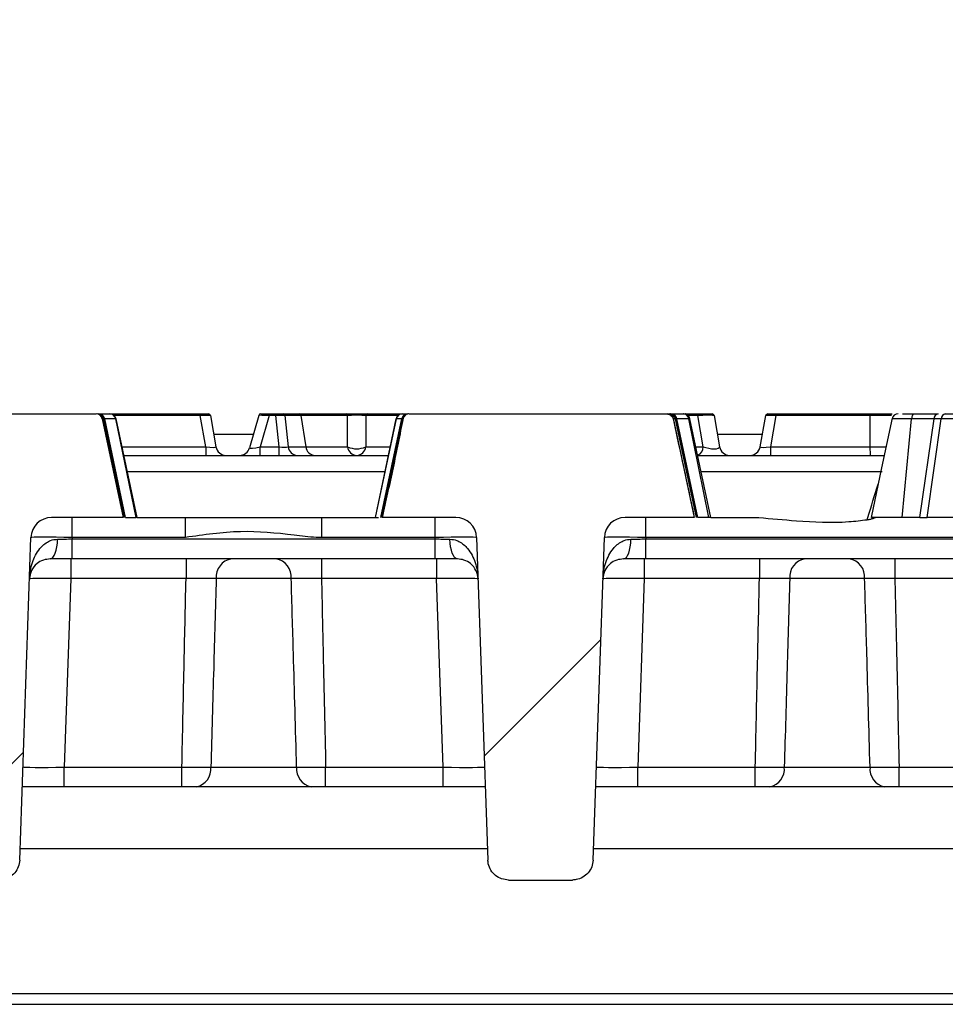
# Model space of a CAD drawing. Units: millimetres. Extents: x 75 to 2075, y 25 to 1460.
# Drawn here: x 393 to 438, y 1235 to 1282 of the extents above; entities that cross this region are included whole.
import ezdxf

# ---------------------------------------------------------------- set-up
doc = ezdxf.new("R2010")
doc.units = ezdxf.units.MM
doc.header["$LTSCALE"] = 5
doc.linetypes.add('SLD-Сплошная', pattern=[0])
doc.layers.add('FORMAT', color=7, linetype='SLD-Сплошная')
doc.styles.add('SLDTEXTSTYLE0', font='calibri.ttf')
doc.styles.add('SLDTEXTSTYLE4', font='calibrii.ttf')
doc.dimstyles.new('SLDDIMSTYLE0', dxfattribs={"dimtxt": 18.520833, "dimasz": 16.51, "dimexe": 0, "dimexo": 0.0625, "dimgap": 4.630208, "dimtad": 2, "dimdec": 0, "dimrnd": 1e-09, "dimzin": 12, "dimdsep": 46, "dimtxsty": 'SLDTEXTSTYLE4', "dimsah": 1, "dimcen": 0.09, "dimadec": 0, "dimazin": 3, "dimtfac": 1, "dimtdec": 0, "dimtofl": 0, "dimtmove": 0, "dimatfit": 3, "dimfxl": 1, "dimfrac": 2, "dimtolj": 1, "dimtzin": 12, "dimarcsym": 0})

# ---------------------------------------------------------------- blocks, each defined once
blk = doc.blocks.new('_D_3')
at = {"layer": 'FORMAT', "transparency": 16777216}
for p, q in [((210.082, 1234.504), (210.082, 1319.841)), ((1210.082, 1234.504), (1210.082, 1319.841)), ((210.082, 1314.841), (1210.082, 1314.841))]:
    blk.add_line(p, q, dxfattribs=at)
for points in [[(210.082, 1314.841), (226.592, 1312.301), (226.592, 1317.381)], [(1210.082, 1314.841), (1193.572, 1317.381), (1193.572, 1312.301)]]:
    blk.add_solid(points, dxfattribs=at)
at = {"layer": 'FORMAT', "transparency": 16777216, "insert": (685.044, 1339.535), "char_height": 18.5208, "attachment_point": 1, "style": 'SLDTEXTSTYLE0'}
blk.add_mtext('1000', dxfattribs=at)

msp = doc.modelspace()

# ---------------------------------------------------------------- hatches: boundary and pattern name
at = {"layer": 'FORMAT', "linetype": 'SLD-Сплошная', "lineweight": 18}
h = msp.add_hatch(dxfattribs=at)
h.set_pattern_fill('ANSI31', color=256, scale=5, style=0)
edge = h.paths.add_edge_path(flags=0)
edge.add_line((398.375, 1258.004), (397.363, 1262.767))
edge.add_arc((397.07, 1262.704), 0.3, 12, 90)
edge.add_line((397.07, 1263.004), (389.925, 1263.004))
edge.add_spline(control_points=[(389.925, 1263.004), (389.889, 1263.004), (389.853, 1262.998), (389.819, 1262.986), (389.787, 1262.974), (389.757, 1262.957), (389.731, 1262.936), (389.706, 1262.914), (389.683, 1262.889), (389.666, 1262.86), (389.648, 1262.831), (389.635, 1262.8), (389.628, 1262.767)], knot_values=[0, 0, 0, 0, 0.000108, 0.000108, 0.000108, 0.000208, 0.000208, 0.000208, 0.000308, 0.000308, 0.000308, 0.000409, 0.000409, 0.000409, 0.000409], weights=[1, 1, 1, 1, 1, 1, 1, 1, 1, 1, 1, 1, 1], degree=3, periodic=0)
edge.add_spline(control_points=[(389.628, 1262.767), (389.531, 1262.311), (389.433, 1261.856), (389.336, 1261.4)], knot_values=[0.000012, 0.000012, 0.000012, 0.000012, 0.001409, 0.001409, 0.001409, 0.001409], weights=[1, 1, 1, 1], degree=3, periodic=0)
edge.add_spline(control_points=[(389.336, 1261.4), (389.324, 1261.346), (389.303, 1261.292), (389.274, 1261.245), (389.245, 1261.197), (389.207, 1261.154), (389.164, 1261.118), (389.12, 1261.083), (389.07, 1261.054), (389.018, 1261.035), (388.963, 1261.015), (388.904, 1261.004), (388.845, 1261.004)], knot_values=[0, 0, 0, 0, 0.000168, 0.000168, 0.000168, 0.000335, 0.000335, 0.000335, 0.000504, 0.000504, 0.000504, 0.000679, 0.000679, 0.000679, 0.000679], weights=[1, 1, 1, 1, 1, 1, 1, 1, 1, 1, 1, 1, 1], degree=3, periodic=0)
edge.add_line((388.845, 1261.004), (386.429, 1261.004))
edge.add_arc((386.429, 1260.004), 1, 90, 168)
edge.add_line((385.451, 1260.212), (384.982, 1258.004))
edge.add_line((384.982, 1258.004), (386.746, 1258.004))
edge.add_arc((386.746, 1257.004), 1, 2, 90, ccw=False)
edge.add_line((387.745, 1257.039), (388.289, 1241.47))
edge.add_spline(control_points=[(388.289, 1241.47), (388.291, 1241.408), (388.299, 1241.345), (388.313, 1241.285), (388.337, 1241.176), (388.381, 1241.069), (388.441, 1240.974), (388.5, 1240.879), (388.576, 1240.794), (388.664, 1240.724), (388.751, 1240.654), (388.852, 1240.598), (388.958, 1240.561), (389.063, 1240.524), (389.177, 1240.504), (389.289, 1240.504)], knot_values=[0, 0, 0, 0, 0.000186, 0.000186, 0.000186, 0.000525, 0.000525, 0.000525, 0.000864, 0.000864, 0.000864, 0.001204, 0.001204, 0.001204, 0.001543, 0.001543, 0.001543, 0.001543], weights=[1, 1, 1, 1, 1, 1, 1, 1, 1, 1, 1, 1, 1, 1, 1, 1], degree=3, periodic=0)
edge.add_line((389.289, 1240.504), (392.375, 1240.504))
edge.add_spline(control_points=[(392.375, 1240.504), (392.437, 1240.504), (392.499, 1240.51), (392.56, 1240.522), (392.67, 1240.543), (392.778, 1240.583), (392.875, 1240.639), (392.972, 1240.694), (393.06, 1240.768), (393.133, 1240.853), (393.206, 1240.938), (393.265, 1241.036), (393.306, 1241.141), (393.347, 1241.245), (393.37, 1241.358), (393.374, 1241.47)], knot_values=[0, 0, 0, 0, 0.000186, 0.000186, 0.000186, 0.000525, 0.000525, 0.000525, 0.000864, 0.000864, 0.000864, 0.001204, 0.001204, 0.001204, 0.001543, 0.001543, 0.001543, 0.001543], weights=[1, 1, 1, 1, 1, 1, 1, 1, 1, 1, 1, 1, 1, 1, 1, 1], degree=3, periodic=0)
edge.add_line((393.374, 1241.47), (393.918, 1257.039))
edge.add_arc((394.917, 1257.004), 1, 90, 178, ccw=False)
edge.add_line((394.917, 1258.004), (398.375, 1258.004))
h = msp.add_hatch(dxfattribs=at)
h.set_pattern_fill('ANSI31', color=256, scale=5, style=0)
edge = h.paths.add_edge_path(flags=0)
edge.add_line((422.617, 1258.004), (425.964, 1258.004))
edge.add_spline(control_points=[(425.964, 1258.004), (425.758, 1258.972), (425.55, 1259.939), (425.342, 1260.907), (425.208, 1261.527), (425.074, 1262.147), (424.939, 1262.767)], knot_values=[0, 0, 0, 0, 0.002968, 0.002968, 0.002968, 0.004872, 0.004872, 0.004872, 0.004872], weights=[1, 1, 1, 1, 1, 1, 1], degree=3, periodic=0)
edge.add_spline(control_points=[(424.939, 1262.767), (424.932, 1262.798), (424.92, 1262.827), (424.904, 1262.854), (424.887, 1262.884), (424.863, 1262.912), (424.836, 1262.934), (424.808, 1262.957), (424.775, 1262.975), (424.741, 1262.987), (424.707, 1262.998), (424.67, 1263.004), (424.634, 1263.004)], knot_values=[0, 0, 0, 0, 0.000094, 0.000094, 0.000094, 0.000199, 0.000199, 0.000199, 0.000308, 0.000308, 0.000308, 0.000417, 0.000417, 0.000417, 0.000417], weights=[1, 1, 1, 1, 1, 1, 1, 1, 1, 1, 1, 1, 1], degree=3, periodic=0)
edge.add_line((424.634, 1263.004), (412.188, 1263.004))
edge.add_spline(control_points=[(412.188, 1263.004), (412.153, 1263.004), (412.118, 1262.998), (412.086, 1262.986), (412.054, 1262.975), (412.024, 1262.958), (411.998, 1262.936), (411.972, 1262.915), (411.949, 1262.889), (411.932, 1262.86), (411.915, 1262.832), (411.902, 1262.8), (411.895, 1262.767)], knot_values=[0, 0, 0, 0, 0.000104, 0.000104, 0.000104, 0.000205, 0.000205, 0.000205, 0.000306, 0.000306, 0.000306, 0.000406, 0.000406, 0.000406, 0.000406], weights=[1, 1, 1, 1, 1, 1, 1, 1, 1, 1, 1, 1, 1], degree=3, periodic=0)
edge.add_spline(control_points=[(411.895, 1262.767), (411.706, 1261.877), (411.517, 1260.988), (411.327, 1260.098), (411.179, 1259.4), (411.031, 1258.702), (410.882, 1258.004)], knot_values=[0.000029, 0.000029, 0.000029, 0.000029, 0.002758, 0.002758, 0.002758, 0.004898, 0.004898, 0.004898, 0.004898], weights=[1, 1, 1, 1, 1, 1, 1], degree=3, periodic=0)
edge.add_line((410.882, 1258.004), (414.446, 1258.004))
edge.add_arc((414.446, 1257.004), 1, 2, 90, ccw=False)
edge.add_line((415.445, 1257.039), (415.989, 1241.47))
edge.add_spline(control_points=[(415.989, 1241.47), (415.991, 1241.408), (415.999, 1241.345), (416.013, 1241.285), (416.037, 1241.176), (416.081, 1241.069), (416.141, 1240.974), (416.2, 1240.879), (416.276, 1240.794), (416.364, 1240.724), (416.451, 1240.654), (416.552, 1240.598), (416.658, 1240.561), (416.763, 1240.524), (416.877, 1240.504), (416.989, 1240.504)], knot_values=[0, 0, 0, 0, 0.000186, 0.000186, 0.000186, 0.000525, 0.000525, 0.000525, 0.000864, 0.000864, 0.000864, 0.001204, 0.001204, 0.001204, 0.001543, 0.001543, 0.001543, 0.001543], weights=[1, 1, 1, 1, 1, 1, 1, 1, 1, 1, 1, 1, 1, 1, 1, 1], degree=3, periodic=0)
edge.add_line((416.989, 1240.504), (420.075, 1240.504))
edge.add_spline(control_points=[(420.075, 1240.504), (420.137, 1240.504), (420.199, 1240.51), (420.26, 1240.522), (420.37, 1240.543), (420.478, 1240.583), (420.575, 1240.639), (420.672, 1240.694), (420.76, 1240.768), (420.833, 1240.853), (420.906, 1240.938), (420.965, 1241.036), (421.006, 1241.141), (421.047, 1241.245), (421.07, 1241.358), (421.074, 1241.47)], knot_values=[0, 0, 0, 0, 0.000186, 0.000186, 0.000186, 0.000525, 0.000525, 0.000525, 0.000864, 0.000864, 0.000864, 0.001204, 0.001204, 0.001204, 0.001543, 0.001543, 0.001543, 0.001543], weights=[1, 1, 1, 1, 1, 1, 1, 1, 1, 1, 1, 1, 1, 1, 1, 1], degree=3, periodic=0)
edge.add_line((421.074, 1241.47), (421.618, 1257.039))
edge.add_arc((422.617, 1257.004), 1, 90, 178, ccw=False)

# ---------------------------------------------------------------- linework, layer by layer
at = {"color": 7, "linetype": 'SLD-Сплошная', "lineweight": 25}
for p, q in [((389.925, 1263.004), (397.07, 1263.004)), ((397.193, 1263.004), (397.724, 1263.004)), ((397.724, 1263.004), (397.737, 1263.004)), ((397.737, 1263.004), (402.095, 1263.004)), ((402.095, 1262.922), (397.943, 1262.922)), ((402.095, 1262.922), (402.095, 1263.004)), ((402.095, 1263.004), (402.489, 1263.004)), ((402.36, 1261.418), (402.095, 1262.922)), ((402.587, 1262.922), (402.853, 1261.418)), ((404.927, 1262.932), (404.476, 1261.366)), ((405.419, 1262.922), (404.986, 1261.418)), ((405.023, 1263.004), (405.419, 1263.004)), ((405.419, 1262.922), (405.419, 1263.004)), ((405.419, 1263.004), (405.747, 1263.004)), ((405.747, 1262.922), (405.419, 1262.922)), ((405.747, 1262.922), (405.747, 1263.004)), ((405.747, 1263.004), (406.098, 1263.004)), ((405.909, 1261.418), (405.747, 1262.922)), ((406.098, 1263.004), (406.868, 1263.004)), ((406.185, 1262.922), (406.348, 1261.418)), ((406.956, 1262.922), (406.185, 1262.922)), ((406.868, 1263.004), (409.126, 1263.004)), ((406.956, 1262.922), (407.192, 1261.418)), ((409.214, 1262.922), (406.956, 1262.922)), ((409.126, 1263.004), (410.18, 1263.004)), ((409.214, 1261.418), (409.214, 1262.922)), ((410.092, 1262.922), (410.092, 1261.418)), ((411.645, 1262.922), (410.092, 1262.922)), ((410.18, 1263.004), (411.852, 1263.004)), ((411.852, 1263.004), (411.858, 1263.004)), ((411.858, 1263.004), (412.127, 1263.004)), ((412.188, 1263.004), (424.634, 1263.004)), ((424.901, 1263.004), (425.42, 1263.004)), ((425.42, 1263.004), (425.458, 1263.004)), ((425.458, 1263.004), (425.537, 1263.004)), ((425.537, 1263.004), (426.187, 1263.004)), ((426.128, 1262.922), (425.665, 1262.922)), ((426.393, 1261.418), (426.128, 1262.922)), ((426.187, 1263.004), (426.819, 1263.004)), ((426.918, 1262.922), (427.183, 1261.418)), ((429.146, 1261.418), (429.412, 1262.922)), ((429.51, 1263.004), (429.904, 1263.004)), ((429.904, 1262.922), (429.639, 1261.418)), ((429.904, 1262.922), (429.904, 1263.004)), ((429.904, 1263.004), (434.445, 1263.004)), ((434.446, 1262.922), (429.904, 1262.922)), ((397.363, 1262.767), (398.375, 1258.004)), ((397.482, 1262.767), (397.432, 1262.767)), ((398.478, 1258.004), (397.482, 1262.767)), ((398.013, 1262.767), (397.482, 1262.767)), ((399.009, 1258.004), (398.013, 1262.767)), ((398.03, 1262.767), (398.013, 1262.767)), ((399.042, 1258.004), (398.03, 1262.767)), ((411.558, 1262.767), (410.546, 1258.004)), ((410.561, 1258.004), (411.566, 1262.767)), ((410.821, 1258.004), (411.833, 1262.767)), ((411.862, 1262.795), (410.843, 1258.004)), ((411.336, 1260.371), (411.846, 1262.767)), ((411.566, 1262.767), (411.558, 1262.767)), ((411.833, 1262.767), (411.566, 1262.767)), ((411.892, 1262.767), (411.891, 1262.767)), ((411.895, 1262.767), (411.892, 1262.767)), ((425.975, 1258.004), (424.958, 1262.795)), ((425.311, 1261.548), (425.052, 1262.767)), ((426.069, 1258.004), (425.057, 1262.767)), ((425.12, 1262.767), (425.057, 1262.767)), ((426.132, 1258.004), (425.12, 1262.767)), ((425.698, 1262.767), (425.12, 1262.767)), ((426.659, 1258.004), (425.698, 1262.767)), ((425.751, 1262.767), (425.698, 1262.767)), ((426.764, 1258.004), (425.751, 1262.767)), ((436.008, 1258.004), (436.458, 1262.767)), ((436.858, 1258.004), (437.543, 1262.767)), ((437.21, 1258.004), (437.892, 1262.767)), ((437.892, 1262.767), (437.543, 1262.767)), ((404.66, 1262.004), (402.749, 1262.004)), ((429.25, 1262.004), (427.079, 1262.004)), ((426.064, 1258.004), (425.311, 1261.548)), ((398.317, 1261.418), (402.36, 1261.418)), ((398.405, 1261.004), (411.184, 1261.004)), ((402.36, 1261.418), (402.36, 1261.004)), ((404.986, 1261.004), (404.986, 1261.418)), ((404.986, 1261.418), (405.909, 1261.418)), ((405.909, 1261.004), (405.909, 1261.418)), ((406.348, 1261.418), (407.192, 1261.418)), ((407.192, 1261.418), (409.214, 1261.418)), ((410.092, 1261.418), (411.272, 1261.418)), ((426.038, 1261.418), (426.393, 1261.418)), ((426.095, 1261.004), (435.175, 1261.004)), ((429.639, 1261.418), (429.639, 1261.004)), ((429.639, 1261.418), (434.45, 1261.418)), ((411.015, 1260.212), (398.573, 1260.212)), ((410.833, 1258.004), (411.336, 1260.371)), ((435.032, 1260.212), (426.294, 1260.212)), ((398.375, 1258.004), (394.917, 1258.004)), ((395.916, 1257.039), (395.916, 1258.004)), ((398.478, 1258.004), (399.009, 1258.004)), ((399.042, 1258.004), (399.009, 1258.004)), ((399.042, 1258.004), (401.386, 1258.004)), ((401.386, 1258.004), (407.978, 1258.004)), ((401.386, 1257.039), (401.386, 1258.004)), ((407.978, 1258.004), (410.546, 1258.004)), ((407.978, 1257.039), (407.978, 1258.004)), ((410.546, 1258.004), (410.561, 1258.004)), ((410.561, 1258.004), (410.701, 1258.004)), ((414.446, 1258.004), (410.882, 1258.004)), ((413.447, 1257.039), (413.447, 1258.004)), ((425.964, 1258.004), (422.617, 1258.004)), ((423.616, 1257.039), (423.616, 1258.004)), ((426.659, 1258.004), (426.132, 1258.004)), ((426.764, 1258.004), (426.659, 1258.004)), ((426.764, 1258.004), (429.086, 1258.004)), ((436.858, 1258.004), (437.21, 1258.004)), ((393.374, 1241.47), (393.918, 1257.039)), ((395.916, 1257.039), (395.914, 1256.97)), ((395.914, 1256.97), (413.449, 1256.97)), ((395.914, 1256.004), (395.914, 1256.97)), ((401.386, 1257.039), (395.916, 1257.039)), ((413.447, 1257.039), (407.978, 1257.039)), ((413.449, 1256.97), (413.447, 1257.039)), ((413.449, 1256.004), (413.449, 1256.97)), ((415.445, 1257.039), (415.989, 1241.47)), ((421.074, 1241.47), (421.618, 1257.039)), ((423.616, 1257.039), (423.614, 1256.97)), ((423.614, 1256.004), (423.614, 1256.97)), ((423.614, 1256.97), (441.149, 1256.97)), ((441.147, 1257.039), (423.616, 1257.039)), ((395.914, 1256.004), (394.847, 1256.004)), ((395.846, 1256.004), (395.846, 1255.057)), ((413.449, 1256.004), (395.914, 1256.004)), ((401.41, 1256.004), (401.41, 1255.057)), ((407.953, 1256.004), (407.953, 1255.057)), ((414.516, 1256.004), (413.449, 1256.004)), ((413.517, 1256.004), (413.517, 1255.057)), ((423.614, 1256.004), (422.547, 1256.004)), ((423.546, 1256.004), (423.546, 1255.057)), ((441.149, 1256.004), (423.614, 1256.004)), ((429.11, 1256.004), (429.11, 1255.057)), ((435.653, 1256.004), (435.653, 1255.057)), ((395.846, 1255.057), (395.528, 1245.952)), ((401.41, 1255.057), (395.846, 1255.057)), ((406.491, 1255.057), (402.872, 1255.057)), ((413.517, 1255.057), (407.953, 1255.057)), ((413.835, 1245.952), (413.517, 1255.057)), ((423.546, 1255.057), (423.228, 1245.952)), ((429.11, 1255.057), (423.546, 1255.057)), ((434.191, 1255.057), (430.572, 1255.057)), ((441.217, 1255.057), (435.653, 1255.057)), ((395.528, 1245.004), (395.528, 1245.952)), ((395.528, 1245.952), (401.209, 1245.952)), ((401.209, 1245.004), (401.209, 1245.952)), ((402.611, 1245.952), (406.752, 1245.952)), ((408.154, 1245.952), (413.835, 1245.952)), ((408.154, 1245.004), (408.154, 1245.952)), ((413.835, 1245.004), (413.835, 1245.952)), ((423.228, 1245.004), (423.228, 1245.952)), ((423.228, 1245.952), (428.909, 1245.952)), ((428.909, 1245.004), (428.909, 1245.952)), ((430.311, 1245.952), (434.452, 1245.952)), ((435.854, 1245.952), (441.535, 1245.952)), ((435.854, 1245.004), (435.854, 1245.952)), ((415.866, 1245.004), (393.497, 1245.004)), ((443.566, 1245.004), (421.197, 1245.004)), ((415.97, 1242.004), (393.393, 1242.004)), ((443.67, 1242.004), (421.093, 1242.004)), ((416.989, 1240.504), (420.075, 1240.504)), ((1204.082, 1235.004), (216.082, 1235.004)), ((304.483, 1234.504), (615.68, 1234.504))]:
    msp.add_line(p, q, dxfattribs=at)
at = {"color": 7, "linetype": 'SLD-Сплошная', "lineweight": 25, "flags": 128}
for points in [[(425.537, 1263.004), (425.526, 1263.003), (425.517, 1262.999)], [(434.446, 1262.922), (434.447, 1262.404), (434.449, 1261.804), (434.45, 1261.418)], [(436.588, 1263.004), (436.566, 1263), (436.544, 1262.987), (436.523, 1262.966), (436.504, 1262.938), (436.488, 1262.902), (436.475, 1262.861), (436.465, 1262.816), (436.458, 1262.767)], [(410.882, 1258.004), (411.327, 1260.098), (411.895, 1262.767)], [(411.895, 1262.767), (411.878, 1262.767), (411.857, 1262.767), (411.857, 1262.767), (411.857, 1262.767)], [(435.523, 1262.795), (435.014, 1260.4), (434.505, 1258.004)], [(439.485, 1262.767), (439.425, 1262.767), (439.212, 1262.767), (438.664, 1262.767), (437.892, 1262.767), (437.892, 1262.767), (437.892, 1262.767)], [(394.847, 1256.004), (394.915, 1256.023), (394.98, 1256.076), (395.04, 1256.164), (395.093, 1256.282), (395.137, 1256.426), (395.171, 1256.591), (395.193, 1256.771), (395.202, 1256.959)], [(414.516, 1256.004), (414.448, 1256.023), (414.383, 1256.076), (414.323, 1256.164), (414.27, 1256.282), (414.226, 1256.426), (414.192, 1256.591), (414.17, 1256.771), (414.161, 1256.959)], [(422.547, 1256.004), (422.615, 1256.023), (422.68, 1256.076), (422.74, 1256.164), (422.793, 1256.282), (422.837, 1256.426), (422.871, 1256.591), (422.893, 1256.771), (422.902, 1256.959)]]:
    msp.add_lwpolyline(points, dxfattribs=at)
at = {"color": 7, "linetype": 'SLD-Сплошная', "lineweight": 25}
for centre, radius, start, end in [((397.07, 1262.704), 0.3, 12, 90), ((397.135, 1262.704), 0.3, 12.2375, 89.8095), ((397.192, 1262.708), 0.296, 11.4374, 89.6621), ((397.723, 1262.708), 0.296, 11.4374, 89.6621), ((397.737, 1262.704), 0.3, 12, 90), ((402.489, 1262.904), 0.1, 10, 90), ((405.023, 1262.904), 0.1, 90, 163.704), ((406.093, 1262.912), 0.0927, 6.1832, 87.2398), ((406.864, 1262.912), 0.0928, 6.2088, 87.2604), ((409.122, 1262.912), 0.0928, 6.2087, 87.2605), ((410.184, 1262.912), 0.0928, 92.7395, 173.7913), ((411.852, 1262.704), 0.3, 90, 168), ((411.858, 1262.706), 0.298, 90.1557, 168.2616), ((412.127, 1262.705), 0.3, 90.0051, 168.0086), ((412.15, 1262.705), 0.3, 90.0271, 168.0458), ((412.182, 1262.704), 0.3, 90.3175, 167.8563), ((424.669, 1262.705), 0.3, 11.932, 89.9597), ((424.759, 1262.704), 0.3, 12, 90), ((424.764, 1262.704), 0.3, 11.996, 89.9977), ((424.795, 1262.704), 0.3, 12.1784, 90.0008), ((424.827, 1262.705), 0.3, 11.991, 89.9947), ((425.414, 1262.716), 0.289, 10.1909, 88.872), ((425.458, 1262.704), 0.3, 12, 90), ((426.207, 1262.927), 0.0799, 104.6446, 183.8001), ((426.819, 1262.904), 0.1, 10, 90), ((429.51, 1262.904), 0.1, 90, 170), ((435.811, 1262.704), 0.3, 89.9473, 167.1355), ((437.785, 1262.766), 0.242, 100.4108, 179.8743), ((438.133, 1262.767), 0.242, 100.559, 179.9886), ((403.345, 1261.504), 0.5, 190, 270), ((403.996, 1261.504), 0.5, 270, 344.1325), ((406.809, 1261.468), 0.464, 186.1832, 267.2398), ((407.654, 1261.468), 0.464, 186.2087, 267.2605), ((409.675, 1261.468), 0.464, 186.2087, 267.2605), ((409.653, 1262.334), 1.016, 244.394, 295.606), ((409.631, 1261.468), 0.464, 272.7395, 353.7913), ((425.974, 1261.398), 0.419, 291.2096, 2.6815), ((427.675, 1261.504), 0.5, 190, 270), ((428.654, 1261.504), 0.5, 270, 350), ((394.917, 1257.004), 1, 90, 178), ((414.446, 1257.004), 1, 2, 90), ((422.617, 1257.004), 1, 90, 178), ((403.75, 1255.135), 0.882, 99.6354, 185.0926), ((405.613, 1255.135), 0.882, 354.9074, 80.3646), ((431.45, 1255.135), 0.882, 99.6354, 185.0926), ((433.313, 1255.135), 0.882, 354.9074, 80.3646), ((401.742, 1245.862), 0.874, 281.0903, 5.9333), ((407.621, 1245.862), 0.874, 174.0667, 258.9097), ((429.442, 1245.862), 0.874, 281.0903, 5.9333), ((435.321, 1245.862), 0.874, 174.0667, 258.9097)]:
    msp.add_arc(centre, radius, start, end, dxfattribs=at)
for centre, major_axis, ratio, start_param, end_param in [((402.083, 1262.904), (0.505, 0.017), 0.033549, 0.004738, 1.545376), ((405.439, 1262.904), (0.512, -0.028), 0.031728, 1.611541, 3.134278), ((405.739, 1262.904), (0.502, 0.011), 0.034279, 0.474592, 1.555115), ((409.653, 1262.904), (0.5, 0), 0.072546, 0.499204, 2.642389), ((426.413, 1262.904), (0.505, 0.017), 0.064752, 0.009173, 2.169888), ((429.916, 1262.904), (0.505, -0.017), 0.033549, 1.596217, 3.136855), ((402.33, 1261.504), (0.523, -0.091), 0.151717, 4.797421, 6.338059), ((405.036, 1261.504), (0.56, 0.144), 0.124805, 3.073352, 4.591069), ((405.89, 1261.504), (0.509, -0.057), 0.164763, 4.767648, 5.848171), ((426.66, 1261.504), (0.523, -0.105), 0.290299, 4.23522, 6.395935), ((429.669, 1261.504), (0.523, 0.091), 0.151717, 3.086718, 4.627357), ((395.918, 1257.004), (2, -0.035), 0.017434, 1.57171, 3.141288), ((395.918, 1257.004), (2.002, 0.035), 0.017391, 4.346852, 4.71026), ((413.445, 1257.004), (2, 0.035), 0.017434, 0.000304, 1.569883), ((413.445, 1257.004), (2.002, -0.035), 0.017391, 4.714518, 5.077926), ((423.618, 1257.004), (2, -0.035), 0.017434, 1.57171, 3.141288), ((423.618, 1257.004), (2.002, 0.035), 0.017391, 4.346852, 4.71026), ((395.848, 1255.004), (2, -0.035), 0.026144, 1.572166, 3.141136), ((413.515, 1255.004), (2, 0.035), 0.026144, 0.000457, 1.569427), ((423.548, 1255.004), (2, -0.035), 0.026144, 1.572166, 3.141136), ((395.534, 1246.004), (2.002, 0.035), 0.02608, 3.140226, 4.709195), ((413.83, 1246.004), (2.002, -0.035), 0.02608, 4.715583, 6.284552), ((423.234, 1246.004), (2.002, 0.035), 0.02608, 3.140226, 4.709195)]:
    msp.add_ellipse(centre, major_axis=major_axis, ratio=ratio, start_param=start_param, end_param=end_param, dxfattribs=at)
for points, knots in [([(424.634, 1263.004), (424.67, 1263.001), (424.743, 1262.994), (424.839, 1262.939), (424.909, 1262.861), (424.929, 1262.797), (424.939, 1262.767)], [0, 0, 0, 0, 0.260915, 0.52224, 0.773587, 1, 1, 1, 1]), ([(424.634, 1263.004), (424.646, 1263.004), (424.672, 1263.004), (424.67, 1263.004), (424.67, 1263.004)], [0, 0, 0, 0, 0.454865, 1, 1, 1, 1]), ([(434.446, 1262.922), (434.446, 1262.933), (434.446, 1262.954), (434.446, 1262.981), (434.445, 1262.998), (434.445, 1263.004), (434.445, 1263.004), (434.445, 1263.004)], [0, 0, 0, 0, 0.24143, 0.482859, 0.724303, 0.914362, 1, 1, 1, 1]), ([(434.445, 1263.004), (434.496, 1263.004), (434.864, 1263.004), (435.221, 1263.004), (435.527, 1263.004)], [0, 0, 0, 0, 0.14032, 1, 1, 1, 1]), ([(435.493, 1262.922), (435.197, 1262.922), (434.849, 1262.922), (434.498, 1262.922), (434.446, 1262.922)], [0, 0, 0, 0, 0.851172, 1, 1, 1, 1]), ([(436.015, 1263.004), (436.083, 1263.004), (436.241, 1263.004), (436.462, 1263.004), (436.588, 1263.004)], [0, 0, 0, 0, 0.432534, 1, 1, 1, 1]), ([(436.588, 1263.004), (436.722, 1263.004), (436.991, 1263.004), (437.386, 1263.004), (437.622, 1263.004), (437.741, 1263.004)], [0, 0, 0, 0, 0.330024, 0.663112, 1, 1, 1, 1]), ([(438.089, 1263.004), (438.398, 1263.004), (439.064, 1263.004), (439.297, 1263.004), (439.422, 1263.004)], [0, 0, 0, 0, 0.463311, 1, 1, 1, 1]), ([(397.421, 1262.767), (397.423, 1262.767), (397.426, 1262.767), (397.403, 1262.767), (397.369, 1262.767), (397.363, 1262.767)], [0, 0, 0, 0, 0.508578, 0.921601, 1, 1, 1, 1]), ([(398.44, 1258.004), (398.271, 1258.803), (397.931, 1260.4), (397.592, 1261.997), (397.422, 1262.795)], [0, 0, 0, 0, 0.5, 1, 1, 1, 1]), ([(411.839, 1262.795), (411.669, 1261.997), (411.33, 1260.4), (410.99, 1258.803), (410.821, 1258.004)], [0, 0, 0, 0, 0.499993, 1, 1, 1, 1]), ([(411.896, 1262.795), (411.738, 1261.997), (411.421, 1260.397), (411.059, 1258.803), (410.878, 1258.004)], [0, 0, 0, 0, 0.498856, 1, 1, 1, 1]), ([(424.939, 1262.767), (425.074, 1262.147), (425.418, 1260.56), (425.758, 1258.972), (425.964, 1258.004)], [0, 0, 0, 0, 0.390696, 1, 1, 1, 1]), ([(424.958, 1262.767), (424.958, 1262.767), (424.958, 1262.767), (424.945, 1262.767), (424.939, 1262.767)], [0, 0, 0, 0, 0.561248, 1, 1, 1, 1]), ([(424.962, 1262.767), (424.962, 1262.767), (424.965, 1262.767), (424.961, 1262.767), (424.958, 1262.767)], [0, 0, 0, 0, 0.000562, 1, 1, 1, 1]), ([(425.052, 1262.767), (425.052, 1262.767), (425.052, 1262.767), (425.046, 1262.767), (424.988, 1262.767), (424.964, 1262.767)], [0, 0, 0, 0, 0.0001694, 0.5896708, 1, 1, 1, 1]), ([(425.057, 1262.767), (425.057, 1262.767), (425.053, 1262.767), (425.053, 1262.767), (425.052, 1262.767)], [0, 0, 0, 0, 0.0000806, 1, 1, 1, 1]), ([(436.458, 1262.767), (436.458, 1262.767), (436.31, 1262.767), (436.038, 1262.767), (435.709, 1262.767), (435.529, 1262.767), (435.534, 1262.767), (435.537, 1262.767)], [0, 0, 0, 0, 0.000034, 0.281219, 0.539924, 0.827043, 1, 1, 1, 1]), ([(437.543, 1262.767), (437.543, 1262.767), (437.441, 1262.767), (437.214, 1262.767), (436.846, 1262.767), (436.588, 1262.767), (436.458, 1262.767)], [0, 0, 0, 0, 0.000047, 0.323457, 0.65848, 1, 1, 1, 1]), ([(434.45, 1261.418), (434.45, 1261.363), (434.45, 1261.254), (434.452, 1261.122), (434.454, 1261.033), (434.456, 1261.006), (434.457, 1261.005), (434.457, 1261.004)], [0, 0, 0, 0, 0.241546, 0.483091, 0.724652, 0.961716, 1, 1, 1, 1]), ([(434.45, 1261.418), (434.511, 1261.418), (434.776, 1261.418), (435.033, 1261.418), (435.23, 1261.418)], [0, 0, 0, 0, 0.230236, 1, 1, 1, 1]), ([(434.317, 1257.898), (434.328, 1257.933), (434.497, 1258.507), (434.678, 1259.079), (434.847, 1259.615)], [0, 0, 0, 0, 0.0620085, 1, 1, 1, 1]), ([(429.086, 1258.004), (429.681, 1257.949), (431.072, 1257.819), (432.902, 1257.728), (434.021, 1257.862), (434.317, 1257.898)], [0, 0, 0, 0, 0.355074, 0.829592, 1, 1, 1, 1]), ([(434.317, 1257.898), (434.377, 1257.907), (434.497, 1257.927), (434.627, 1257.969), (434.705, 1257.999), (434.714, 1258.003), (434.719, 1258.004)], [0, 0, 0, 0, 0.288541, 0.577442, 0.796278, 1, 1, 1, 1]), ([(436.008, 1258.004), (435.747, 1258.004), (435.247, 1258.004), (434.739, 1258.004), (434.5, 1258.004), (434.528, 1258.004), (434.536, 1258.004)], [0, 0, 0, 0, 0.312165, 0.596875, 0.881934, 1, 1, 1, 1]), ([(436.858, 1258.004), (436.802, 1258.004), (436.645, 1258.004), (436.356, 1258.004), (436.124, 1258.004), (436.008, 1258.004)], [0, 0, 0, 0, 0.217731, 0.607608, 1, 1, 1, 1]), ([(438.472, 1258.004), (438.411, 1258.004), (438.284, 1258.004), (438.066, 1258.004), (437.645, 1258.004), (437.31, 1258.004), (437.21, 1258.004)], [0, 0, 0, 0, 0.303395, 0.63522, 0.891985, 1, 1, 1, 1]), ([(407.978, 1257.039), (407.886, 1257.041), (407.435, 1257.047), (406.128, 1257.222), (404.01, 1257.421), (402.268, 1257.168), (401.386, 1257.039)], [0, 0, 0, 0, 0.0413206, 0.2046932, 0.5970926, 1, 1, 1, 1]), ([(393.848, 1255.039), (393.848, 1255.042), (393.857, 1255.309), (393.947, 1255.826), (394.264, 1256.46), (394.632, 1256.786), (394.935, 1256.927), (395.088, 1256.946), (395.202, 1256.959)], [0, 0, 0, 0, 0.002869, 0.326854, 0.63317, 0.841461, 0.880896, 1, 1, 1, 1]), ([(414.161, 1256.959), (414.275, 1256.946), (414.428, 1256.927), (414.731, 1256.786), (415.099, 1256.46), (415.416, 1255.826), (415.506, 1255.309), (415.515, 1255.042), (415.515, 1255.039)], [0, 0, 0, 0, 0.119104, 0.158539, 0.36683, 0.673146, 0.997131, 1, 1, 1, 1]), ([(421.548, 1255.039), (421.548, 1255.042), (421.557, 1255.309), (421.647, 1255.826), (421.964, 1256.46), (422.332, 1256.786), (422.635, 1256.927), (422.788, 1256.946), (422.902, 1256.959)], [0, 0, 0, 0, 0.002869, 0.326854, 0.63317, 0.841461, 0.880896, 1, 1, 1, 1]), ([(394.847, 1256.004), (394.734, 1255.991), (394.461, 1255.96), (394.15, 1255.75), (393.914, 1255.439), (393.853, 1255.177), (393.848, 1255.041), (393.848, 1255.039)], [0, 0, 0, 0, 0.1474265, 0.3550496, 0.6665044, 0.9964939, 1, 1, 1, 1]), ([(415.515, 1255.039), (415.515, 1255.041), (415.51, 1255.177), (415.449, 1255.439), (415.213, 1255.75), (414.902, 1255.96), (414.629, 1255.991), (414.516, 1256.004)], [0, 0, 0, 0, 0.003506, 0.333496, 0.64495, 0.852573, 1, 1, 1, 1]), ([(422.547, 1256.004), (422.434, 1255.991), (422.161, 1255.96), (421.85, 1255.75), (421.614, 1255.439), (421.553, 1255.177), (421.548, 1255.041), (421.548, 1255.039)], [0, 0, 0, 0, 0.147427, 0.35505, 0.666504, 0.996494, 1, 1, 1, 1]), ([(401.209, 1245.952), (401.243, 1247.543), (401.309, 1250.578), (401.378, 1253.613), (401.41, 1255.057)], [0, 0, 0, 0, 0.524326, 1, 1, 1, 1]), ([(402.872, 1255.057), (402.802, 1255.058), (402.573, 1255.061), (402.083, 1255.063), (401.635, 1255.059), (401.41, 1255.057)], [0, 0, 0, 0, 0.178621, 0.589293, 1, 1, 1, 1]), ([(402.872, 1255.057), (402.829, 1253.613), (402.74, 1250.578), (402.655, 1247.543), (402.611, 1245.952)], [0, 0, 0, 0, 0.47567, 1, 1, 1, 1]), ([(407.953, 1255.057), (407.856, 1255.058), (407.535, 1255.061), (406.998, 1255.063), (406.66, 1255.059), (406.491, 1255.057)], [0, 0, 0, 0, 0.1786213, 0.589293, 1, 1, 1, 1]), ([(406.752, 1245.952), (406.701, 1247.781), (406.616, 1250.816), (406.527, 1253.851), (406.491, 1255.057)], [0, 0, 0, 0, 0.602592, 1, 1, 1, 1]), ([(407.953, 1255.057), (407.98, 1253.851), (408.049, 1250.816), (408.115, 1247.781), (408.154, 1245.952)], [0, 0, 0, 0, 0.397412, 1, 1, 1, 1]), ([(428.909, 1245.952), (428.943, 1247.543), (429.009, 1250.578), (429.078, 1253.613), (429.11, 1255.057)], [0, 0, 0, 0, 0.524326, 1, 1, 1, 1]), ([(430.572, 1255.057), (430.502, 1255.058), (430.273, 1255.061), (429.783, 1255.063), (429.335, 1255.059), (429.11, 1255.057)], [0, 0, 0, 0, 0.178621, 0.589293, 1, 1, 1, 1]), ([(430.572, 1255.057), (430.529, 1253.613), (430.44, 1250.578), (430.355, 1247.543), (430.311, 1245.952)], [0, 0, 0, 0, 0.47567, 1, 1, 1, 1]), ([(435.653, 1255.057), (435.556, 1255.058), (435.235, 1255.061), (434.698, 1255.063), (434.36, 1255.059), (434.191, 1255.057)], [0, 0, 0, 0, 0.178621, 0.589293, 1, 1, 1, 1]), ([(434.452, 1245.952), (434.401, 1247.781), (434.316, 1250.816), (434.227, 1253.851), (434.191, 1255.057)], [0, 0, 0, 0, 0.602592, 1, 1, 1, 1]), ([(435.653, 1255.057), (435.68, 1253.851), (435.749, 1250.816), (435.815, 1247.781), (435.854, 1245.952)], [0, 0, 0, 0, 0.397412, 1, 1, 1, 1]), ([(401.209, 1245.952), (401.468, 1245.95), (401.951, 1245.946), (402.399, 1245.949), (402.586, 1245.952), (402.611, 1245.952)], [0, 0, 0, 0, 0.499451, 0.933273, 1, 1, 1, 1]), ([(406.752, 1245.952), (406.957, 1245.95), (407.34, 1245.946), (407.862, 1245.949), (408.12, 1245.952), (408.154, 1245.952)], [0, 0, 0, 0, 0.499451, 0.933273, 1, 1, 1, 1]), ([(428.909, 1245.952), (429.168, 1245.95), (429.651, 1245.946), (430.099, 1245.949), (430.286, 1245.952), (430.311, 1245.952)], [0, 0, 0, 0, 0.499451, 0.933273, 1, 1, 1, 1]), ([(434.452, 1245.952), (434.657, 1245.95), (435.04, 1245.946), (435.562, 1245.949), (435.82, 1245.952), (435.854, 1245.952)], [0, 0, 0, 0, 0.4994507, 0.9332729, 1, 1, 1, 1]), ([(393.374, 1241.47), (393.359, 1241.358), (393.329, 1241.134), (393.146, 1240.84), (392.885, 1240.623), (392.611, 1240.518), (392.437, 1240.508), (392.375, 1240.504)], [0, 0, 0, 0, 0.219569, 0.439138, 0.658707, 0.878276, 1, 1, 1, 1]), ([(416.989, 1240.504), (416.876, 1240.516), (416.651, 1240.538), (416.352, 1240.71), (416.125, 1240.964), (416.011, 1241.234), (415.995, 1241.408), (415.989, 1241.47)], [0, 0, 0, 0, 0.21957, 0.43914, 0.658711, 0.878281, 1, 1, 1, 1]), ([(421.074, 1241.47), (421.059, 1241.358), (421.029, 1241.134), (420.846, 1240.84), (420.585, 1240.623), (420.311, 1240.518), (420.137, 1240.508), (420.075, 1240.504)], [0, 0, 0, 0, 0.219569, 0.439138, 0.658707, 0.878276, 1, 1, 1, 1])]:
    msp.add_open_spline(points, degree=3, knots=knots, dxfattribs=at)

# ---------------------------------------------------------------- dimensions: what is measured, and where the dimension line sits
at = {"layer": 'FORMAT'}
dim = msp.add_linear_dim(base=(1210.082, 1314.841), p1=(210.082, 1234.504), p2=(1210.082, 1234.504), dimstyle='SLDDIMSTYLE0', dxfattribs=at)
dim.commit()
dim.dimension.update_dxf_attribs({"geometry": '_D_3', "text_midpoint": (710.082, 1314.841), "dimtype": 160})

doc.saveas('drawing.dxf')
